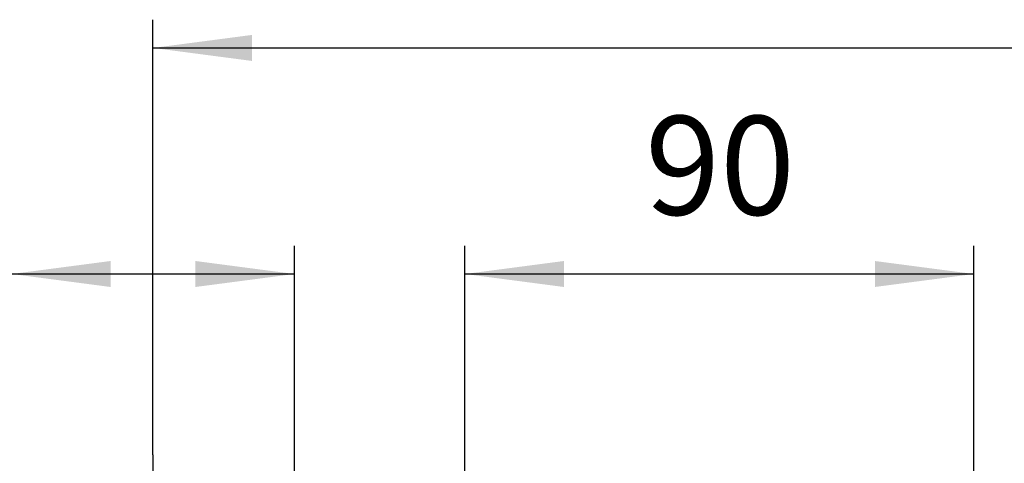
# Model space of a CAD drawing. Units: millimetres. Extents: x 0 to 210, y 0 to 297.
# Drawn here: x 39 to 74, y 257 to 273 of the extents above; entities that cross this region are included whole.
import ezdxf

# ---------------------------------------------------------------- set-up
doc = ezdxf.new("R2010")
doc.units = ezdxf.units.MM
doc.linetypes.add('DASH_CENTER', pattern=[14, 11, -1, 1, -1])
doc.layers.add('1', color=7, linetype='Continuous')
doc.styles.add('CONVERTER_11', font='MS Mincho.ttf', dxfattribs={"width": 0.89})
doc.styles.add('CONVERTER_12', font='txt.shx', dxfattribs={"width": 0.9})
doc.dimstyles.new('ME10_DIM_10', dxfattribs={"dimtxt": 17.5, "dimasz": 17.5, "dimexe": 5, "dimexo": 0, "dimgap": 5, "dimtad": 1, "dimdsep": 46, "dimtxsty": 'CONVERTER_12', "dimsah": 1, "dimcen": 0.09, "dimclrd": 2, "dimclre": 2, "dimclrt": 7, "dimadec": 0, "dimazin": 0, "dimtfac": 1, "dimtdec": 4, "dimtix": 1, "dimtmove": 0, "dimatfit": 3, "dimfxl": 1, "dimtolj": 1, "dimtzin": 0, "dimarcsym": 0})
doc.dimstyles.new('ME10_DIM_13', dxfattribs={"dimtxt": 17.5, "dimasz": 17.5, "dimexe": 5, "dimexo": 0, "dimgap": 5, "dimtad": 1, "dimdsep": 46, "dimtxsty": 'CONVERTER_11', "dimsah": 1, "dimcen": 0.09, "dimclrd": 2, "dimclre": 2, "dimclrt": 7, "dimadec": 0, "dimazin": 0, "dimtfac": 1, "dimtdec": 4, "dimtix": 1, "dimtmove": 0, "dimatfit": 3, "dimfxl": 1, "dimtolj": 1, "dimtzin": 0, "dimarcsym": 0})
doc.dimstyles.new('ME10_DIM_14', dxfattribs={"dimtxt": 17.5, "dimasz": 17.5, "dimexe": 5, "dimexo": 0, "dimgap": 5, "dimtad": 1, "dimdsep": 46, "dimtxsty": 'CONVERTER_12', "dimsah": 1, "dimcen": 0.09, "dimclrd": 2, "dimclre": 2, "dimclrt": 7, "dimadec": 0, "dimazin": 0, "dimtfac": 1, "dimtdec": 4, "dimtix": 1, "dimtmove": 0, "dimatfit": 3, "dimfxl": 1, "dimtolj": 1, "dimtzin": 0, "dimarcsym": 0})

# ---------------------------------------------------------------- blocks, each defined once
blk = doc.blocks.new('*D93')
at = {"layer": '1', "color": 2, "linetype": 'Continuous'}
for p, q in [((-1244.72, -3349.17), (-1244.72, -3295.17)), ((-1194.72, -3349.17), (-1194.72, -3295.17)), ((-1294.96, -3300.17), (-1244.72, -3300.17)), ((-1244.72, -3300.17), (-1194.72, -3300.17))]:
    blk.add_line(p, q, dxfattribs=at)
at = {"layer": '1', "color": 2}
for points in [[(-1227.22, -3297.87), (-1227.22, -3302.47), (-1244.72, -3300.17)], [(-1212.22, -3302.47), (-1212.22, -3297.87), (-1194.72, -3300.17)]]:
    blk.add_solid(points, dxfattribs=at)
at = {"layer": '1', "color": 7, "insert": (-1288.31, -3295.17), "char_height": 17.5, "attachment_point": 7, "rotation": 0.0001, "line_spacing_factor": 0.60024, "style": 'CONVERTER_12'}
blk.add_mtext('\\C7;{\\Fgdt;n}\\C7;50', dxfattribs=at)
blk = doc.blocks.new('*D96')
at = {"layer": '1', "color": 2, "linetype": 'Continuous'}
for p, q in [((-1219.72, -3332.17), (-1219.72, -3255.17)), ((-1019.39, -3332.17), (-1019.39, -3255.17)), ((-1219.72, -3260.17), (-1019.39, -3260.17))]:
    blk.add_line(p, q, dxfattribs=at)
at = {"layer": '1', "color": 2}
for points in [[(-1202.22, -3257.87), (-1202.22, -3262.47), (-1219.72, -3260.17)], [(-1036.89, -3262.47), (-1036.89, -3257.87), (-1019.39, -3260.17)]]:
    blk.add_solid(points, dxfattribs=at)
at = {"layer": '1', "color": 7, "insert": (-1201.8, -3255.17), "char_height": 17.5, "attachment_point": 7, "rotation": 0.0001, "line_spacing_factor": 0.454545, "style": 'CONVERTER_11'}
blk.add_mtext('取付寸法110～230', dxfattribs=at)
blk = doc.blocks.new('*D97')
at = {"layer": '1', "color": 2, "linetype": 'Continuous'}
for p, q in [((-1164.55, -3367.97), (-1164.55, -3295.17)), ((-1074.55, -3367.97), (-1074.55, -3295.17)), ((-1164.55, -3300.17), (-1074.55, -3300.17))]:
    blk.add_line(p, q, dxfattribs=at)
at = {"layer": '1', "color": 2}
for points in [[(-1147.05, -3297.87), (-1147.05, -3302.47), (-1164.55, -3300.17)], [(-1092.05, -3302.47), (-1092.05, -3297.87), (-1074.55, -3300.17)]]:
    blk.add_solid(points, dxfattribs=at)
at = {"layer": '1', "color": 7, "insert": (-1132.68, -3295.17), "char_height": 17.5, "attachment_point": 7, "rotation": 0.0001, "line_spacing_factor": 0.60024, "style": 'CONVERTER_12'}
blk.add_mtext('90', dxfattribs=at)
blk = doc.blocks.new('縮小図', base_point=(-1324.554, -4212.67))
at = {"layer": '1', "color": 2, "linetype": 'DASH_CENTER'}
blk.add_line((-1219.715, -3393.67), (-1219.715, -3332.17), dxfattribs=at)
at = {"layer": '1'}
dim = blk.add_linear_dim(base=(-1219.715, -3260.17), p1=(-1019.394, -3332.17), p2=(-1219.715, -3332.17), text='取付寸法110～230', dimstyle='ME10_DIM_13', dxfattribs=at)
dim.commit()
dim.dimension.update_dxf_attribs({"geometry": '*D96', "text_midpoint": (-1119.554, -3246.42), "text_rotation": 0.00014})
dim = blk.add_linear_dim(base=(-1244.715, -3300.17), p1=(-1194.715, -3349.17), p2=(-1244.715, -3349.17), dimstyle='ME10_DIM_10', override={"dimpost": '{\\Fgdt;n}<>'}, dxfattribs=at)
dim.commit()
dim.dimension.update_dxf_attribs({"geometry": '*D93', "text_midpoint": (-1271.333, -3286.42), "text_rotation": 0.00014})
dim = blk.add_linear_dim(base=(-1164.554, -3300.17), p1=(-1074.554, -3367.97), p2=(-1164.554, -3367.97), dimstyle='ME10_DIM_14', dxfattribs=at)
dim.commit()
dim.dimension.update_dxf_attribs({"geometry": '*D97', "text_midpoint": (-1119.554, -3286.42), "text_rotation": 0.00014})

msp = doc.modelspace()

# ---------------------------------------------------------------- block references
at = {"layer": '1', "xscale": 0.19999999999999, "yscale": 0.20000000000005}
msp.add_blockref('縮小図', (23, 81), dxfattribs=at)

doc.saveas('drawing.dxf')
